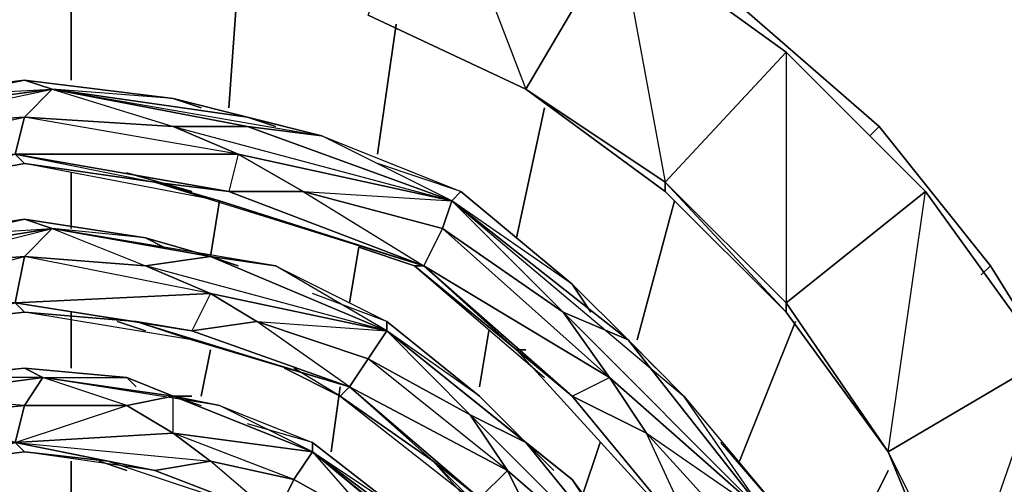
# Model space of a CAD drawing. Units: inches. Extents: x 0 to 29.9, y -28 to 0.
# Drawn here: x 7.3 to 11.5, y -6.8 to -4.9 of the extents above; entities that cross this region are included whole.
import ezdxf

# ---------------------------------------------------------------- set-up
doc = ezdxf.new("R2010")
doc.units = ezdxf.units.IN
doc.header["$MEASUREMENT"] = 0
doc.layers.get('0').update_dxf_attribs({"true_color": 0xe5a6d7})

msp = doc.modelspace()

# ---------------------------------------------------------------- linework, layer by layer
at = {"color": 114}
for points in [[(2.4439, -9.255), (2.326, -9.1764), (2.4439, -9.255), (2.326, -9.1764), (2.4439, -9.9235), (2.326, -9.1764), (2.326, -8.388), (2.4439, -7.639), (2.6799, -6.8919), (3.0338, -6.2215), (3.4663, -5.5923), (4.0169, -5.0418), (4.6086, -4.5681), (5.2771, -4.2142), (5.9849, -3.9389), (6.7714, -3.7816), (7.5204, -3.7816), (8.2675, -3.8603), (9.0146, -4.0569), (9.7225, -4.3715), (10.3516, -4.804), (10.9433, -5.3171), (11.4152, -5.9069), (11.8085, -6.538)], [(7.5204, -3.7816), (8.2675, -3.8603), (9.0146, -4.0569), (9.7225, -4.3715), (10.3516, -4.804), (10.9433, -5.3171), (11.4152, -5.9069), (11.8085, -6.538), (12.0837, -7.2458), (12.2803, -7.9948), (12.3197, -8.7813), (12.2803, -9.5303), (12.0837, -10.2774), (11.8085, -10.9871), (11.4152, -11.6556), (10.9433, -12.2473), (10.3516, -12.7585), (9.7225, -13.1911), (9.0146, -13.5075)], [(7.5204, -5.1205), (7.5204, -4.6074)], [(8.1889, -5.2384), (8.2282, -4.686)], [(11.8085, -6.538), (11.4152, -5.9069), (10.9433, -5.3171), (10.3516, -4.804)], [(8.818, -5.4351), (8.8967, -4.8845)], [(6.2208, -5.7103), (7.2826, -5.4351), (6.4174, -5.4744), (7.3219, -5.2778), (7.4398, -5.1598), (7.3219, -5.1205), (7.9529, -5.1991), (7.4398, -5.1598), (7.9529, -5.3171)], [(8.0709, -5.2384), (7.9529, -5.1991), (7.3219, -5.1205), (6.6927, -5.1991), (6.3781, -5.2778)], [(6.9286, -5.1991), (7.3219, -5.1205), (6.6927, -5.1991), (7.4398, -5.1598)], [(6.4961, -5.6317), (7.2826, -5.4351), (7.3219, -5.2778), (6.6927, -5.3171), (7.4398, -5.1598), (6.5354, -5.2778)], [(7.4398, -5.1598), (8.2675, -5.2778)], [(8.2675, -5.2778), (8.5821, -5.3564), (8.2675, -5.3171), (7.4398, -5.1598)], [(7.4398, -5.1598), (8.5821, -5.3564)], [(8.2675, -5.2778), (7.9529, -5.1991), (8.0709, -5.2384), (7.9529, -5.1991)], [(8.2675, -5.2778), (7.9529, -5.1991)], [(9.4079, -5.789), (9.5258, -5.2384)], [(6.4174, -5.4744), (6.6927, -5.3171), (7.3219, -5.2778), (7.2826, -5.4351), (6.4174, -5.4744), (6.1422, -5.6317), (5.6703, -5.5923)], [(8.2675, -5.2778), (8.5821, -5.3564), (9.1719, -5.5923), (9.6438, -5.9856), (9.8798, -6.2215), (9.1326, -5.6317)], [(8.3855, -5.3171), (8.2675, -5.2778), (8.4248, -5.3171)], [(9.0933, -5.7496), (8.5034, -5.5923), (9.1326, -5.6317), (8.2675, -5.3171), (7.9529, -5.3171), (9.1326, -5.6317), (8.2282, -5.4351), (8.5034, -5.5923), (9.0146, -5.9069), (8.1889, -5.5923), (8.5034, -5.5923)], [(10.904, -5.3564), (10.9433, -5.3171)], [(7.2826, -5.4351), (7.3219, -5.4744), (6.8893, -5.553), (7.3219, -5.4744), (7.8743, -5.553), (8.1495, -5.6317), (9.0146, -5.9069), (8.9753, -5.9069), (8.7394, -5.8283), (8.9753, -5.9069), (9.4079, -6.2627), (9.6438, -6.4593)], [(6.8893, -5.553), (7.3219, -5.4744), (7.2826, -5.4351), (7.8743, -5.553), (8.1889, -5.5923)], [(9.8798, -6.2215), (9.6438, -5.9856), (9.7225, -6.1035), (9.6438, -5.9856), (9.1719, -5.5923), (8.818, -5.4744)], [(7.5204, -5.7496), (7.5204, -5.5137)], [(8.0316, -5.5923), (7.7563, -5.5137)], [(7.8743, -5.553), (9.0146, -5.9069), (8.1495, -5.6317)], [(8.1102, -5.8676), (8.1495, -5.6317)], [(8.9753, -5.9069), (9.0146, -5.9069), (9.0933, -5.7496), (9.1326, -5.6317)], [(9.1326, -5.6317), (9.1719, -5.5923)], [(9.1326, -5.6317), (9.8798, -6.2215)], [(9.8798, -6.2215), (10.1157, -6.4593), (9.8798, -6.2215), (9.1326, -5.6317)], [(9.1326, -5.6317), (9.6045, -6.1035), (9.8798, -6.2215), (9.6438, -5.9856), (9.1326, -5.6317), (9.8798, -6.2215), (10.1157, -6.4593)], [(9.7225, -6.1035), (9.6438, -5.9856), (9.1719, -5.5923)], [(9.9191, -6.2215), (10.0764, -5.6317)], [(7.9136, -5.8283), (7.835, -5.789), (7.3219, -5.7103), (6.8107, -5.789), (6.5354, -5.8676)], [(7.2826, -6.0642), (6.5747, -6.0642), (7.3219, -5.8676), (7.4398, -5.7496), (7.3219, -5.7103), (7.835, -5.789), (7.4398, -5.7496), (7.835, -5.9069)], [(6.968, -5.789), (7.3219, -5.7103), (6.8107, -5.789), (7.4398, -5.7496)], [(7.2826, -6.0642), (7.3219, -5.8676), (6.8107, -5.9069), (7.4398, -5.7496), (6.6927, -5.8676), (6.5354, -5.8676), (6.6534, -5.8676)], [(7.4398, -5.7496), (8.1102, -5.8676)], [(8.7787, -6.302), (9.2113, -6.538), (9.3686, -6.7739), (8.7001, -6.42), (8.7787, -6.302), (8.3068, -6.1429), (8.8574, -6.1822), (8.1102, -5.8676), (8.3855, -5.9069), (8.1102, -5.8676), (7.4398, -5.7496)], [(8.1102, -5.8676), (7.835, -5.789), (7.9136, -5.8283), (7.835, -5.789)], [(8.3068, -6.1429), (8.0316, -6.1822), (8.7001, -6.42), (8.3068, -6.1429), (8.1102, -6.0249), (8.8574, -6.1822), (7.835, -5.9069), (8.1102, -5.8676), (7.835, -5.789)], [(8.7001, -6.0642), (8.7394, -5.8283)], [(8.1102, -5.8676), (8.3855, -5.9069)], [(8.1102, -5.8676), (8.3855, -5.9069), (8.8574, -6.1429), (9.2506, -6.4593), (9.4472, -6.6559), (8.8574, -6.1822)], [(8.6607, -6.4593), (8.7001, -6.42), (8.7787, -6.302), (8.8574, -6.1822), (8.3855, -5.9069), (8.8574, -6.1429), (8.5428, -6.0249)], [(9.6438, -6.4593), (9.0146, -5.9069), (9.4079, -6.2627), (8.9753, -5.9069), (9.5258, -6.3807)], [(9.6438, -6.4593), (9.8011, -6.3807), (9.0146, -5.9069)], [(11.3759, -5.9463), (11.4152, -5.9069)], [(6.0242, -6.4987), (6.4174, -6.302), (6.6534, -6.2215), (7.2826, -6.0642), (7.3219, -6.1035), (6.968, -6.1429), (7.3219, -6.1035), (7.7956, -6.1429), (8.0316, -6.2215), (8.7001, -6.42), (8.6607, -6.4593), (8.4248, -6.3414), (8.6607, -6.4593), (9.054, -6.7346), (9.2113, -6.8919), (9.6831, -7.4424), (9.6438, -7.4424), (9.4865, -7.2458), (9.6438, -7.4424), (9.8404, -7.8768), (9.8798, -8.0734), (10.037, -8.7026)], [(6.968, -6.1429), (7.3219, -6.1035), (7.2826, -6.0642), (7.7956, -6.1429)], [(7.5204, -6.3414), (7.5204, -6.1035)], [(9.8798, -6.2215), (10.4715, -6.9705), (9.8011, -6.3807), (9.6045, -6.1035)], [(9.8011, -6.3807), (10.4715, -6.9705), (9.6045, -6.1035), (9.8798, -6.2215)], [(7.835, -6.1822), (7.717, -6.1429)], [(8.0316, -6.1822), (8.7001, -6.42), (8.0316, -6.2215), (7.7956, -6.1429)], [(7.7956, -6.1429), (8.7001, -6.42), (8.0316, -6.2215)], [(8.8574, -6.1822), (8.8574, -6.1429), (9.2506, -6.4593), (9.3292, -6.538), (9.2506, -6.4593), (9.4472, -6.6559)], [(9.3292, -6.538), (9.2506, -6.4593), (8.8574, -6.1429), (8.8574, -6.1822), (9.2113, -6.538)], [(10.3516, -6.7346), (10.5894, -6.1429)], [(8.8574, -6.1822), (9.4472, -6.6559)], [(9.8404, -7.3638), (9.4865, -7.0099), (9.9584, -7.2851), (9.4472, -6.6559), (9.6438, -6.8132), (9.4472, -6.6559), (8.8574, -6.1822)], [(9.4865, -7.0099), (9.2506, -6.8919), (9.6831, -7.4424), (9.4865, -7.0099), (9.3686, -6.7739), (9.9584, -7.2851), (9.2113, -6.538), (9.4472, -6.6559), (9.2506, -6.4593), (8.8574, -6.1822)], [(9.2506, -6.42), (9.2899, -6.1822)], [(9.8011, -6.3807), (9.9584, -6.6166), (10.4715, -6.9705), (9.8798, -6.2215)], [(9.8798, -6.2215), (10.1157, -6.4593), (10.5108, -6.9312), (10.7467, -7.5211), (10.8254, -7.8375), (10.4715, -6.9705)], [(8.0709, -6.4593), (8.1102, -6.2627)], [(10.6288, -8.6633), (10.4715, -7.9162), (10.391, -7.639), (10.1943, -7.1278), (9.6438, -6.4593), (9.4079, -6.2627)], [(9.4079, -6.2627), (9.6438, -6.4593)], [(9.4472, -6.2627), (9.4079, -6.2627), (9.6438, -6.4593)], [(7.7956, -6.42), (7.7563, -6.3807), (7.3219, -6.3414), (6.9286, -6.3807), (6.6927, -6.4593)], [(7.2826, -6.6559), (6.9286, -6.538), (7.3219, -6.4987), (6.8107, -6.4593), (7.4005, -6.3807), (6.9286, -6.3807), (7.3219, -6.3414), (7.0466, -6.3807)], [(7.2826, -6.6559), (7.3219, -6.4987), (7.7563, -6.4987), (7.9529, -6.6166), (7.2826, -6.6559), (7.7563, -6.4987), (7.4005, -6.3807), (7.7563, -6.3807), (7.3219, -6.3414), (7.4005, -6.3807), (7.3219, -6.4987)], [(8.4248, -6.3414), (8.6607, -6.4593), (8.4641, -6.3414)], [(7.4005, -6.3807), (7.9529, -6.4593)], [(7.8743, -6.7739), (8.1102, -6.7346), (7.9529, -6.6166), (7.9529, -6.4593), (8.1495, -6.4987), (7.9529, -6.4593), (7.4005, -6.3807)], [(7.9529, -6.4593), (7.7563, -6.3807), (7.7956, -6.42), (7.7563, -6.3807)], [(7.7563, -6.4987), (7.9529, -6.4593), (7.7563, -6.3807)], [(8.6214, -6.6953), (8.6607, -6.42)], [(9.2506, -6.8919), (9.6831, -7.4424), (9.2113, -6.8919), (9.054, -6.7346), (9.2506, -6.8919), (9.054, -6.7346), (8.7001, -6.42)], [(7.9529, -6.4593), (8.1495, -6.4987)], [(7.9529, -6.4593), (8.1495, -6.4987), (8.5428, -6.6559), (8.8967, -6.9312), (9.0146, -7.0492), (8.5428, -6.6953)], [(8.5428, -6.6953), (7.9529, -6.4593), (8.0709, -6.4987)], [(8.0316, -6.4593), (7.9529, -6.4593)], [(9.6438, -6.4593), (10.1943, -7.1278)], [(9.6438, -6.4593), (10.1943, -7.1278)], [(10.037, -6.9312), (10.1943, -7.1278), (9.9584, -6.6166), (9.6438, -6.4593)], [(9.9977, -6.8919), (10.1943, -7.1278), (10.3516, -7.0492), (10.4715, -6.9705), (10.1157, -6.4593), (10.5108, -6.9312), (10.273, -6.6559)], [(8.5428, -6.6953), (8.1495, -6.4987), (8.5428, -6.6559), (8.2675, -6.5773)], [(7.2826, -6.6559), (8.1102, -6.7346), (7.8743, -6.7739), (7.2826, -6.6559), (7.9529, -6.6166), (8.1102, -6.7346)], [(8.4641, -6.8132), (8.1102, -6.7346), (7.9529, -6.6166), (8.5428, -6.6953)], [(8.1102, -6.8919), (8.3462, -6.9705), (8.3855, -6.9705), (8.1102, -6.7346), (8.4641, -6.8132), (7.9529, -6.6166), (8.5428, -6.6953)], [(9.9584, -6.6166), (10.3516, -7.0492)], [(6.8107, -6.8132), (7.2826, -6.6559), (7.3219, -6.6953), (7.0073, -6.7346), (7.3219, -6.6953), (7.6777, -6.7346), (7.8743, -6.7739)], [(7.0073, -6.7346), (7.3219, -6.6953), (7.2826, -6.6559)], [(8.5428, -6.6953), (8.5428, -6.6559), (8.8967, -6.9312), (8.936, -6.9705), (8.8967, -6.9312), (9.0146, -7.0492)], [(8.936, -6.9705), (8.8967, -6.9312), (8.5428, -6.6559), (8.5428, -6.6953)], [(9.4472, -6.6559), (9.6438, -6.8132)], [(9.4472, -6.6559), (9.6438, -6.8132), (9.9584, -7.2458), (10.155, -7.7195), (10.2337, -7.9948), (9.9584, -7.2851)], [(9.5258, -6.7346), (9.4472, -6.6559), (9.5652, -6.7739)], [(9.6831, -6.8919), (9.7618, -6.6559)], [(8.7787, -7.3244), (8.3462, -6.9705), (8.6607, -7.2065), (8.3855, -6.9705), (8.4641, -6.8132), (8.818, -7.0099), (8.936, -7.2065), (8.3855, -6.9705), (8.818, -7.0099), (8.4641, -6.8132), (8.5428, -6.6953), (9.0146, -7.0885), (8.5428, -6.6953)], [(8.5428, -6.6953), (9.0146, -7.0492)], [(8.5428, -6.6953), (8.818, -7.0099), (9.0146, -7.0885), (9.1719, -7.2065), (9.0146, -7.0492)], [(7.5204, -6.9705), (7.5204, -6.7346)], [(7.7563, -6.7739), (7.6383, -6.7346)], [(7.6777, -6.7346), (8.3855, -6.9705), (7.8743, -6.7739)], [(9.054, -6.7346), (9.6831, -7.4424), (9.2113, -6.8919)], [(7.8743, -6.7739), (8.3855, -6.9705), (8.3462, -6.9705), (8.1102, -6.8919), (8.3462, -6.9705), (8.6607, -7.2065), (8.7787, -7.3244), (9.1719, -7.7195), (9.1326, -7.7195), (8.9753, -7.5604), (9.1326, -7.7195), (9.2506, -8.0734), (9.3292, -8.2307)], [(10.6681, -7.4031), (10.9827, -6.7739)], [(9.4865, -7.2458), (9.6438, -7.4424), (9.6831, -7.4424), (9.8404, -7.3638), (9.9584, -7.2851), (9.6438, -6.8132), (9.9584, -7.2458), (9.7618, -6.9705)]]:
    msp.add_lwpolyline(points, dxfattribs=at)
at = {"color": 74}
for points in [[(9.054, -4.1355), (9.8404, -4.4894), (9.4472, -5.1598), (8.7787, -4.8452)], [(9.8404, -4.4894), (10.5501, -5.0025), (10.037, -5.553), (9.4472, -5.1598)], [(9.8404, -4.4894), (10.037, -5.553), (10.5501, -5.0025)], [(8.7787, -4.8452), (9.4472, -5.1598)], [(9.4472, -5.1598), (8.7787, -4.8452)], [(10.5501, -5.0025), (11.14, -5.5923), (10.5501, -6.0642), (10.037, -5.553)], [(10.5501, -5.0025), (10.5501, -6.0642), (11.14, -5.5923)], [(9.4472, -5.1598), (10.037, -5.553), (10.037, -5.5923)], [(10.037, -5.5923), (9.4472, -5.1598)], [(10.037, -5.553), (10.5501, -6.0642), (10.5501, -6.1035), (10.037, -5.5923)], [(10.037, -5.553), (10.5501, -6.1035), (10.037, -5.5923), (10.5501, -6.1035), (10.5501, -6.0642)], [(11.14, -5.5923), (11.6512, -6.302), (10.9827, -6.6953), (10.5501, -6.0642)], [(10.5501, -6.0642), (10.5501, -6.1035), (10.9827, -6.6953)], [(11.6512, -6.302), (12.0051, -7.0885), (11.2973, -7.3244), (10.9827, -6.6953)], [(11.2973, -7.3244), (11.6512, -6.302), (10.9827, -6.6953), (11.2973, -7.3244), (11.2579, -7.3638), (11.4545, -8.0734)], [(10.9827, -6.6953), (11.2973, -7.3244), (11.2579, -7.3638)], [(11.2579, -7.3638), (10.9827, -6.6953)]]:
    msp.add_lwpolyline(points, close=True, dxfattribs=at)
for points in [[(9.4472, -5.1598), (9.8404, -4.4894), (9.054, -4.1355), (9.4472, -5.1598), (8.7787, -4.8452)], [(10.5501, -5.0025), (9.8404, -4.4894)], [(9.4472, -5.1598), (8.7787, -4.8452)], [(11.14, -5.5923), (10.5501, -5.0025)], [(10.9827, -6.6953), (10.5501, -6.1035), (10.037, -5.5923), (9.4472, -5.1598)], [(10.037, -5.5923), (10.037, -5.553), (9.4472, -5.1598)], [(10.9827, -6.6953), (10.5501, -6.0642), (10.9827, -6.6953), (10.5501, -6.1035), (10.9827, -6.6953), (11.14, -5.5923), (11.6512, -6.302)], [(11.6512, -6.302), (11.14, -5.5923)], [(10.9827, -6.6953), (11.2579, -7.3638), (11.4545, -8.0734), (11.4545, -8.0341), (11.4545, -8.0734), (11.5332, -8.7813), (12.2803, -8.7813), (12.241, -7.9162)]]:
    msp.add_lwpolyline(points, dxfattribs=at)
at = {"color": 114}
for points in [[(7.5204, -4.6074), (7.5204, -5.1205)], [(8.2282, -4.686), (8.1889, -5.2384)], [(8.8967, -4.8845), (8.818, -5.4351)], [(6.6927, -5.1991), (7.3219, -5.1205), (7.4398, -5.1598), (6.5354, -5.2778)], [(7.9529, -5.1991), (8.2675, -5.2778), (7.4398, -5.1598), (7.3219, -5.1205)], [(6.6927, -5.3171), (6.5354, -5.2778), (7.4398, -5.1598), (7.3219, -5.2778)], [(7.4398, -5.1598), (8.2675, -5.3171), (7.9529, -5.3171), (7.3219, -5.2778)], [(8.2675, -5.2778), (7.4398, -5.1598), (8.2675, -5.3171), (8.5821, -5.3564)], [(9.5258, -5.2384), (9.4079, -5.789)], [(7.9529, -5.3171), (8.2282, -5.4351), (7.2826, -5.4351), (7.3219, -5.2778)], [(7.9529, -5.3171), (8.2282, -5.4351), (7.3219, -5.2778)], [(8.3855, -5.3171), (8.2675, -5.2778)], [(7.9529, -5.3171), (8.2675, -5.3171), (9.1326, -5.6317), (8.2282, -5.4351)], [(8.5821, -5.3564), (9.1719, -5.5923), (9.1326, -5.6317), (8.2675, -5.3171)], [(10.9433, -5.3171), (10.904, -5.3564)], [(9.1719, -5.5923), (9.1326, -5.6317), (8.5821, -5.3564)], [(7.8743, -5.553), (7.3219, -5.4744), (7.2826, -5.4351), (8.1889, -5.5923)], [(8.1889, -5.5923), (7.2826, -5.4351), (8.2282, -5.4351), (8.5034, -5.5923)], [(7.2826, -5.4351), (8.2282, -5.4351), (8.1889, -5.5923)], [(8.5034, -5.5923), (8.2282, -5.4351), (9.1326, -5.6317), (9.0933, -5.7496)], [(8.1495, -5.6317), (7.3219, -5.4744), (7.8743, -5.553)], [(7.5204, -5.5137), (7.5204, -5.7496)], [(7.7563, -5.5137), (8.0316, -5.5923)], [(8.1889, -5.5923), (9.0146, -5.9069), (8.1495, -5.6317), (7.8743, -5.553)], [(8.1495, -5.6317), (8.1102, -5.8676)], [(8.5034, -5.5923), (9.0933, -5.7496), (9.0146, -5.9069), (8.1889, -5.5923)], [(9.1326, -5.6317), (9.8798, -6.2215), (9.6045, -6.1035), (9.0933, -5.7496)], [(10.1157, -6.4593), (9.8798, -6.2215), (9.1326, -5.6317)], [(10.0764, -5.6317), (9.9191, -6.2215)], [(6.8107, -5.789), (7.3219, -5.7103), (7.4398, -5.7496), (6.6927, -5.8676)], [(7.835, -5.789), (8.1102, -5.8676), (7.4398, -5.7496), (7.3219, -5.7103)], [(6.8107, -5.9069), (6.6927, -5.8676), (7.4398, -5.7496), (7.3219, -5.8676)], [(7.4398, -5.7496), (8.1102, -5.8676), (7.835, -5.9069), (7.3219, -5.8676)], [(7.4398, -5.7496), (8.1102, -5.8676), (8.3855, -5.9069), (7.4398, -5.7496)], [(9.6045, -6.1035), (9.8011, -6.3807), (9.0146, -5.9069), (9.0933, -5.7496)], [(9.0933, -5.7496), (9.8011, -6.3807), (9.6045, -6.1035)], [(8.7394, -5.8283), (8.7001, -6.0642)], [(8.9753, -5.9069), (8.7394, -5.8283)], [(6.5747, -6.0642), (6.8107, -5.9069), (7.3219, -5.8676), (7.2826, -6.0642)], [(7.835, -5.9069), (8.1102, -6.0249), (7.2826, -6.0642), (7.3219, -5.8676)], [(7.3219, -5.8676), (7.835, -5.9069), (8.1102, -6.0249)], [(8.1102, -5.8676), (8.8574, -6.1822), (8.1102, -6.0249), (7.835, -5.9069)], [(8.3855, -5.9069), (8.8574, -6.1429), (8.8574, -6.1822), (8.1102, -5.8676)], [(8.2282, -5.9069), (8.1102, -5.8676)], [(8.2282, -5.9069), (8.1102, -5.8676)], [(9.4079, -6.2627), (8.9753, -5.9069), (9.0146, -5.9069), (9.6438, -6.4593)], [(9.6438, -6.4593), (9.0146, -5.9069), (9.8011, -6.3807), (9.9584, -6.6166)], [(11.4152, -5.9069), (11.3759, -5.9463)], [(8.0316, -6.1822), (7.2826, -6.0642), (8.1102, -6.0249), (8.3068, -6.1429)], [(8.1102, -6.0249), (8.0316, -6.1822), (7.2826, -6.0642)], [(8.3068, -6.1429), (8.1102, -6.0249), (8.8574, -6.1822), (8.7787, -6.302)], [(7.7956, -6.1429), (7.3219, -6.1035), (7.2826, -6.0642), (8.0316, -6.1822)], [(8.0316, -6.2215), (7.3219, -6.1035), (7.7956, -6.1429)], [(7.5204, -6.1035), (7.5204, -6.3414)], [(7.717, -6.1429), (7.835, -6.1822)], [(8.0316, -6.1822), (7.7956, -6.1429)], [(8.3068, -6.1429), (8.7787, -6.302), (8.7001, -6.42), (8.0316, -6.1822)], [(10.5894, -6.1429), (10.3516, -6.7346)], [(8.8574, -6.1822), (9.4472, -6.6559), (9.2113, -6.538), (8.7787, -6.302)], [(8.8574, -6.1822), (9.4472, -6.6559), (9.6438, -6.8132), (8.8574, -6.1822)], [(9.2899, -6.1822), (9.2506, -6.42)], [(10.1157, -6.4593), (10.5108, -6.9312), (10.4715, -6.9705), (9.8798, -6.2215)], [(9.9977, -6.3414), (9.8798, -6.2215)], [(9.9977, -6.3414), (9.8798, -6.2215)], [(8.1102, -6.2627), (8.0709, -6.4593)], [(9.4079, -6.2627), (9.4472, -6.2627)], [(9.6438, -6.4593), (9.4079, -6.2627), (10.1943, -7.1278)], [(6.9286, -6.3807), (7.3219, -6.3414), (7.4005, -6.3807), (6.8107, -6.4593)], [(7.7563, -6.3807), (7.9529, -6.4593), (7.4005, -6.3807), (7.3219, -6.3414)], [(8.7787, -6.302), (9.2113, -6.538), (9.3686, -6.7739)], [(7.4005, -6.3807), (7.3219, -6.4987), (6.9286, -6.538), (6.8107, -6.4593)], [(7.9529, -6.4593), (7.7563, -6.4987), (7.3219, -6.4987), (7.4005, -6.3807)], [(7.4005, -6.3807), (7.9529, -6.4593), (8.1495, -6.4987), (7.4005, -6.3807)], [(9.9584, -6.6166), (9.8011, -6.3807), (10.4715, -6.9705), (10.3516, -7.0492)], [(8.6607, -6.42), (8.6214, -6.6953)], [(9.054, -6.7346), (8.6607, -6.4593), (8.7001, -6.42), (9.2506, -6.8919)], [(9.2506, -6.8919), (8.7001, -6.42), (9.3686, -6.7739), (9.4865, -7.0099)], [(9.3686, -6.7739), (9.2506, -6.8919), (8.7001, -6.42)], [(7.9529, -6.4593), (8.5428, -6.6953), (7.9529, -6.6166), (7.7563, -6.4987)], [(8.1495, -6.4987), (8.5428, -6.6559), (8.5428, -6.6953), (7.9529, -6.4593)], [(8.0316, -6.4593), (7.9529, -6.4593)], [(8.6607, -6.4593), (9.2113, -6.8919), (9.054, -6.7346)], [(9.9584, -6.6166), (10.3516, -7.0492), (10.1943, -7.1278), (9.6438, -6.4593)], [(7.2826, -6.6559), (6.732, -6.6559), (6.9286, -6.538), (7.3219, -6.4987)], [(7.2826, -6.6559), (7.3219, -6.4987), (7.7563, -6.4987), (7.9529, -6.6166)], [(9.4472, -6.6559), (9.9584, -7.2851), (9.3686, -6.7739), (9.2113, -6.538)], [(7.6777, -6.7346), (7.3219, -6.6953), (7.2826, -6.6559), (7.8743, -6.7739)], [(7.6777, -6.7346), (7.8743, -6.7739), (7.2826, -6.6559)], [(9.6438, -6.8132), (9.9584, -7.2458), (9.9584, -7.2851), (9.4472, -6.6559)], [(9.5258, -6.7346), (9.4472, -6.6559)], [(9.7618, -6.6559), (9.6831, -6.8919)], [(7.8743, -6.7739), (7.3219, -6.6953), (7.6777, -6.7346)], [(8.5428, -6.6953), (8.4641, -6.8132)], [(9.1719, -7.2065), (9.0146, -7.0885), (8.5428, -6.6953)], [(8.5428, -6.6953), (8.8967, -6.9312), (9.0146, -7.0492)], [(7.5204, -6.7346), (7.5204, -6.9705)], [(7.6383, -6.7346), (7.7563, -6.7739)], [(7.8743, -6.7739), (8.3855, -6.9705), (7.8743, -6.7739), (7.6777, -6.7346)], [(8.3855, -6.9705), (7.8743, -6.7739), (8.1102, -6.7346), (8.4641, -6.8132)], [(9.4865, -7.0099), (9.3686, -6.7739), (9.9584, -7.2851), (9.8404, -7.3638)], [(10.9827, -6.7739), (10.6681, -7.4031)], [(8.3855, -6.9705), (8.4641, -6.8132), (8.818, -7.0099), (8.936, -7.2065)]]:
    msp.add_lwpolyline(points, close=True, dxfattribs=at)

doc.saveas('drawing.dxf')
